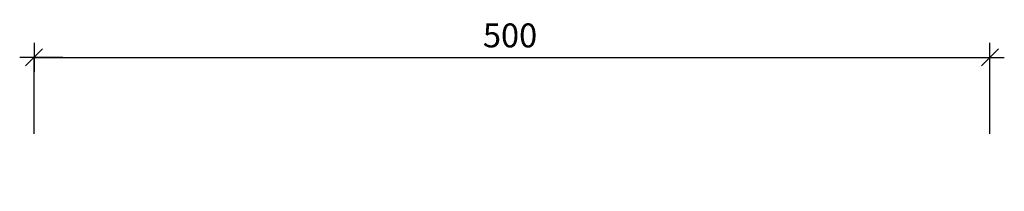
# Model space of a CAD drawing. Units: metres. Extents: x -2.5 to 0.51, y 0.45 to 0.69.
# Drawn here: x -0.01 to 0.51, y 0.6 to 0.69 of the extents above; entities that cross this region are included whole.
import ezdxf

# ---------------------------------------------------------------- set-up
doc = ezdxf.new("R2010")
doc.units = ezdxf.units.M
doc.header["$PDMODE"] = 65
doc.linetypes.add('AUSGEZOGEN', pattern=[0])
doc.layers.add('Vermassung Schnitte', color=7, linetype='AUSGEZOGEN', lineweight=25)
doc.styles.add('ARIAL', font='ARIAL.TTF')
doc.dimstyles.new('DIMSTYLE_2', dxfattribs={"dimtxt": 0.0125, "dimasz": 0.015, "dimexe": 0, "dimexo": 0, "dimgap": 0.00625, "dimtad": 2, "dimdec": 0, "dimlfac": 1000, "dimrnd": 1, "dimzin": 12, "dimdsep": 46, "dimtxsty": 'ARIAL', "dimblk1": 'ALL_ML_STRICH', "dimblk2": 'ALL_ML_STRICH', "dimsah": 1, "dimcen": 0, "dimclrd": 256, "dimclre": 256, "dimclrt": 256, "dimadec": 0, "dimazin": 0, "dimtfac": 1, "dimtdec": 0, "dimtix": 1, "dimtmove": 2, "dimatfit": 3, "dimfxl": 0, "dimtzin": 0, "dimlwd": 0, "dimlwe": 25, "dimarcsym": 0})

# ---------------------------------------------------------------- blocks, each defined once
blk = doc.blocks.new('ALL_ML_STRICH')
at = {"color": 0, "linetype": 'ByBlock', "lineweight": -2}
for p, q in [((0, -0.5), (0, 0.5)), ((-1, 0), (0.5, 0)), ((-0.3, -0.3), (0.3, 0.3))]:
    blk.add_line(p, q, dxfattribs=at)
blk = doc.blocks.new('*D4')
at = {"layer": 'DEFPOINTS', "lineweight": 25, "transparency": 33554687}
for p in [(0, 0.675), (0, 0.605), (0.5, 0.605)]:
    blk.add_point(p, dxfattribs=at)
at = {"layer": 'Vermassung Schnitte', "linetype": 'AUSGEZOGEN', "lineweight": -2, "transparency": 33554687}
for p, q in [((0, 0.635), (0, 0.675)), ((0.5, 0.635), (0.5, 0.675))]:
    blk.add_line(p, q, dxfattribs=at)
at = {"layer": 'Vermassung Schnitte', "lineweight": -2, "transparency": 33554687}
blk.add_line((0, 0.675), (0.5, 0.675), dxfattribs=at)
at = {"layer": 'Vermassung Schnitte', "lineweight": 25, "transparency": 33554687, "xscale": 0.015, "yscale": 0.015, "zscale": 0.015, "rotation": 180}
blk.add_blockref('ALL_ML_STRICH', (0, 0.675), dxfattribs=at)
at = {"layer": 'Vermassung Schnitte', "lineweight": 25, "transparency": 33554687, "xscale": 0.015, "yscale": 0.015, "zscale": 0.015}
blk.add_blockref('ALL_ML_STRICH', (0.5, 0.675), dxfattribs=at)
at = {"layer": 'Vermassung Schnitte', "lineweight": 25, "transparency": 33554687, "insert": (0.24898, 0.68646), "char_height": 0.0125, "width": 0.0375, "attachment_point": 5, "style": 'ARIAL'}
blk.add_mtext('\\A1;{500}', dxfattribs=at)

msp = doc.modelspace()

# ---------------------------------------------------------------- dimensions: what is measured, and where the dimension line sits
at = {"layer": 'Vermassung Schnitte', "lineweight": 25, "transparency": 33554687}
dim = msp.add_linear_dim(base=(0.5, 0.675), p1=(0, 0.635), p2=(0.5, 0.635), dimstyle='DIMSTYLE_2', override={"dimpost": '<>', "dimclrd": 256, "dimclre": 256, "dimclrt": 256, "dimlwd": 0, "dimlwe": 25}, dxfattribs=at)
dim.commit()
dim.dimension.update_dxf_attribs({"geometry": '*D4', "text_midpoint": (0.24898, 0.68646), "dimtype": 160})

doc.saveas('drawing.dxf')
